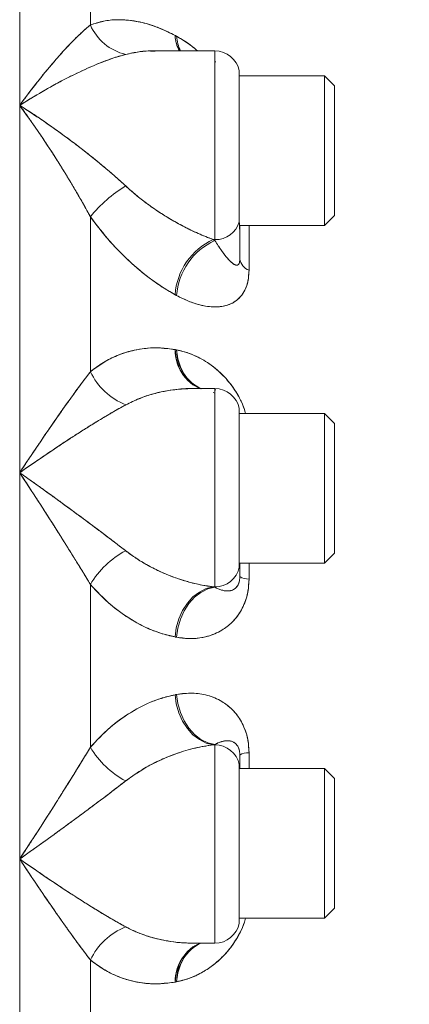
# Model space of a CAD drawing. Units: millimetres. Extents: x 6 to 414, y 6 to 291.
# Drawn here: x 118 to 121, y 111 to 118 of the extents above; entities that cross this region are included whole.
import ezdxf

# ---------------------------------------------------------------- set-up
doc = ezdxf.new("R2010")
doc.units = ezdxf.units.MM

msp = doc.modelspace()

# ---------------------------------------------------------------- linework, layer by layer
at = {"color": 7, "linetype": 'Continuous', "lineweight": 15}
for p, q in [((117.9852, 104.2428), (117.9852, 121.9214)), ((117.9852, 119.3324), (117.9852, 117.0951)), ((118.4915, 117.6706), (118.4915, 118.6143)), ((119.0984, 117.5952), (119.1095, 117.5892)), ((119.3833, 117.4851), (118.9546, 117.4851)), ((119.3833, 116.1344), (119.3833, 117.4851)), ((119.3833, 117.4072), (119.3897, 117.4071)), ((119.5583, 116.2617), (119.5583, 117.3422)), ((120.169, 117.3065), (119.5583, 117.3065)), ((120.2404, 117.2351), (120.169, 117.3065)), ((120.169, 117.3065), (120.169, 117.1126)), ((120.2404, 117.067), (120.2404, 117.2351)), ((117.9852, 117.0951), (117.9852, 114.4649)), ((120.169, 117.1126), (120.169, 116.2351)), ((120.2404, 116.3065), (120.2404, 117.067)), ((118.4915, 115.1878), (118.4915, 116.2972)), ((120.169, 116.2351), (120.2404, 116.3065)), ((119.5594, 116.2351), (120.169, 116.2351)), ((119.5619, 116.2351), (119.5619, 116.2032)), ((119.5619, 116.2032), (119.5619, 115.9956)), ((119.628, 116.2351), (119.628, 115.9151)), ((119.3717, 116.1344), (119.3833, 116.1344)), ((119.3717, 116.1344), (119.3833, 116.1281)), ((119.3833, 116.1344), (119.3833, 116.1281)), ((119.1095, 115.7334), (119.0984, 115.7395)), ((119.0984, 115.3461), (119.1095, 115.344)), ((119.3833, 115.0674), (119.2307, 115.0674)), ((119.3833, 113.6477), (119.3833, 115.0674)), ((119.3833, 115.0586), (119.3895, 115.0585)), ((119.3716, 115.0386), (119.3833, 115.0346)), ((119.5583, 113.7888), (119.5583, 114.9246)), ((120.169, 114.8889), (119.5583, 114.8889)), ((120.2404, 114.8174), (120.169, 114.8889)), ((120.169, 114.8889), (120.169, 114.695)), ((120.2404, 114.6494), (120.2404, 114.8174)), ((120.169, 114.695), (120.169, 113.8174)), ((120.2404, 113.8889), (120.2404, 114.6494)), ((117.9852, 114.4649), (117.9852, 111.6994)), ((120.169, 113.8174), (120.2404, 113.8889)), ((119.5583, 113.8174), (120.169, 113.8174)), ((119.5596, 113.7817), (119.5619, 113.7817)), ((119.5619, 113.7929), (119.561, 113.7839)), ((119.5619, 113.8174), (119.5619, 113.7929)), ((119.5619, 113.7817), (119.5619, 113.7214)), ((119.628, 113.8174), (119.628, 113.7037)), ((118.4915, 112.4989), (118.4915, 113.6653)), ((119.3717, 113.6477), (119.3833, 113.6477)), ((119.3717, 113.6477), (119.3833, 113.6455)), ((119.3833, 113.6477), (119.3833, 113.6455)), ((119.1095, 113.2868), (119.0984, 113.289)), ((119.1095, 112.8774), (119.0984, 112.8753)), ((119.0984, 112.8753), (119.1095, 112.8774)), ((119.3833, 112.5188), (119.3717, 112.5166)), ((119.3717, 112.5166), (119.3833, 112.5166)), ((119.3833, 112.5188), (119.3833, 112.5166)), ((119.3833, 112.5166), (119.3833, 111.0968)), ((119.5619, 112.4428), (119.5619, 112.3825)), ((119.628, 112.4605), (119.628, 112.3468)), ((119.5583, 111.2397), (119.5583, 112.3755)), ((119.5619, 112.3825), (119.5596, 112.3825)), ((119.561, 112.3804), (119.5619, 112.3713)), ((119.5619, 112.3713), (119.5619, 112.3468)), ((120.169, 112.3468), (119.5583, 112.3468)), ((120.2404, 112.2754), (120.169, 112.3468)), ((120.169, 112.3468), (120.169, 112.1529)), ((120.2404, 112.1073), (120.2404, 112.2754)), ((120.169, 112.1529), (120.169, 111.2754)), ((120.2404, 111.3468), (120.2404, 112.1073)), ((117.9852, 111.6994), (117.9852, 109.0692)), ((120.169, 111.2754), (120.2404, 111.3468)), ((119.5583, 111.2754), (120.169, 111.2754)), ((119.2289, 111.0968), (119.241, 111.0975)), ((119.2307, 111.0968), (119.3833, 111.0968)), ((118.4915, 109.8671), (118.4915, 110.9764)), ((119.1095, 110.8203), (119.0984, 110.8182))]:
    msp.add_line(p, q, dxfattribs=at)
at = {"color": 8, "linetype": 'Continuous', "lineweight": 15}
for p, q in [((118.294, 116.8835), (118.294, 116.8848)), ((118.294, 116.6363), (118.294, 116.6363)), ((118.294, 114.2434), (118.294, 114.2438)), ((118.294, 113.9852), (118.294, 113.9852)), ((118.294, 112.179), (118.294, 112.179)), ((118.294, 111.9205), (118.294, 111.9208))]:
    msp.add_line(p, q, dxfattribs=at)
at = {"color": 7, "linetype": 'Continuous', "lineweight": 15, "flags": 128}
for points in [[(119.0984, 115.3461), (119.1073, 115.2828), (119.1254, 115.224), (119.152, 115.1716), (119.1861, 115.1275), (119.2266, 115.0931), (119.2721, 115.0697), (119.2786, 115.0674)], [(119.0994, 115.3337), (119.1073, 115.2828), (119.1254, 115.224), (119.152, 115.1716), (119.1861, 115.1275), (119.2266, 115.0931), (119.2721, 115.0697), (119.2786, 115.0674)], [(119.1095, 115.344), (119.1185, 115.2807), (119.1366, 115.2219), (119.1632, 115.1695), (119.1974, 115.1254), (119.238, 115.091), (119.2835, 115.0676), (119.2839, 115.0674)], [(119.1095, 115.344), (119.1185, 115.2807), (119.1366, 115.2219), (119.1632, 115.1695), (119.1974, 115.1254), (119.238, 115.091), (119.2835, 115.0676), (119.2839, 115.0674)], [(119.3717, 113.6477), (119.3211, 113.635), (119.2721, 113.6106), (119.2266, 113.5753), (119.1861, 113.5304), (119.152, 113.4774), (119.1254, 113.4181), (119.1073, 113.3546), (119.0984, 113.289)], [(119.0984, 113.289), (119.1073, 113.3546), (119.1254, 113.4181), (119.152, 113.4774), (119.1861, 113.5304), (119.2266, 113.5753), (119.2721, 113.6106), (119.3211, 113.635), (119.3717, 113.6477)], [(119.1095, 113.2868), (119.1185, 113.3524), (119.1366, 113.416), (119.1632, 113.4753), (119.1974, 113.5283), (119.238, 113.5732), (119.2835, 113.6084), (119.3325, 113.6328), (119.3833, 113.6455)], [(119.3833, 113.6455), (119.3325, 113.6328), (119.2835, 113.6084), (119.238, 113.5732), (119.1974, 113.5283), (119.1632, 113.4753), (119.1366, 113.416), (119.1185, 113.3524), (119.1095, 113.2868)], [(119.0984, 112.8753), (119.1073, 112.8097), (119.1254, 112.7462), (119.152, 112.6869), (119.1861, 112.6338), (119.2266, 112.5889), (119.2721, 112.5537), (119.3211, 112.5293), (119.3717, 112.5166)], [(119.3717, 112.5166), (119.3211, 112.5293), (119.2721, 112.5537), (119.2266, 112.5889), (119.1861, 112.6338), (119.152, 112.6869), (119.1254, 112.7462), (119.1073, 112.8097), (119.0984, 112.8753)], [(119.3833, 112.5188), (119.3325, 112.5314), (119.2835, 112.5558), (119.238, 112.5911), (119.1974, 112.636), (119.1632, 112.689), (119.1366, 112.7483), (119.1185, 112.8118), (119.1095, 112.8774)], [(119.1095, 112.8774), (119.1185, 112.8118), (119.1366, 112.7483), (119.1632, 112.689), (119.1974, 112.636), (119.238, 112.5911), (119.2835, 112.5558), (119.3325, 112.5314), (119.3833, 112.5188)], [(119.0984, 110.8182), (119.1073, 110.8814), (119.1254, 110.9403), (119.152, 110.9926), (119.1861, 111.0368), (119.2266, 111.0711), (119.2721, 111.0945), (119.2786, 111.0968)], [(119.0993, 110.8304), (119.1073, 110.8814), (119.1254, 110.9403), (119.152, 110.9926), (119.1861, 111.0368), (119.2266, 111.0711), (119.2721, 111.0945), (119.2786, 111.0968)], [(119.1095, 110.8203), (119.1185, 110.8835), (119.1366, 110.9424), (119.1632, 110.9948), (119.1974, 111.0389), (119.238, 111.0733), (119.2835, 111.0967), (119.2839, 111.0968)], [(119.1095, 110.8203), (119.1185, 110.8835), (119.1366, 110.9424), (119.1632, 110.9948), (119.1974, 111.0389), (119.238, 111.0733), (119.2835, 111.0967), (119.2839, 111.0968)]]:
    msp.add_lwpolyline(points, dxfattribs=at)
at = {"color": 7, "linetype": 'Continuous', "lineweight": 15}
for centre, radius, start, end in [((110.8967, 114.1536), 10.7143, 19.08212, 31.71403), ((118.8266, 117.8159), 0.3652, 203.44271, 257.03725), ((119.3604, 117.609), 0.2624, 183.01504, 208.19326), ((119.374, 117.6035), 0.2649, 183.1103, 206.56071), ((119.3557, 117.6069), 0.2573, 186.0793, 208.26664), ((119.3557, 117.6069), 0.2572, 186.1009, 208.26716), ((119.3833, 117.3065), 0.1786, 11.53696, 90), ((119.2606, 115.6696), 0.9926, 121.31418, 140.78534), ((119.3901, 116.3089), 0.1747, 267.7767, 344.29536), ((119.5684, 115.7061), 0.4713, 114.6682, 175.9396), ((119.5792, 115.6999), 0.4708, 114.58497, 175.92314), ((119.6648, 116.0127), 0.1043, 189.42253, 249.33232), ((119.3997, 115.3434), 0.3014, 179.49572, 246.31183), ((119.3969, 115.341), 0.2976, 181.38166, 247.37971), ((119.4115, 115.3416), 0.302, 179.54712, 245.91942), ((119.4115, 115.3416), 0.302, 179.54744, 245.91485), ((118.9251, 115.3968), 0.4813, 205.73476, 247.98517), ((119.3833, 114.8889), 0.1786, 11.53696, 90), ((119.0455, 113.336), 0.6445, 117.82451, 149.26639), ((119.3841, 113.8257), 0.178, 269.74101, 348.02746), ((119.6216, 113.8125), 0.1089, 236.72614, 273.33881), ((119.3841, 112.3386), 0.178, 11.97254, 90.25899), ((119.0455, 112.8283), 0.6445, 210.73361, 242.17549), ((119.6216, 112.3518), 0.1089, 86.66119, 123.27386), ((119.3833, 111.2754), 0.1786, 270, 348.46304), ((118.9251, 110.7674), 0.4813, 112.01483, 154.26524), ((119.3997, 110.8208), 0.3014, 113.68817, 180.50428), ((119.398, 110.8229), 0.2988, 113.54734, 178.58463), ((119.4128, 110.8223), 0.3033, 115.14547, 180.37837)]:
    msp.add_arc(centre, radius, start, end, dxfattribs=at)
for points, knots in [([(117.9852, 117.0951), (118.0032, 117.1195), (118.0359, 117.1637), (118.0797, 117.2209), (118.1213, 117.2742), (118.1629, 117.3259), (118.2064, 117.3783), (118.2567, 117.4371), (118.3121, 117.4989), (118.375, 117.5648), (118.4347, 117.6226), (118.4731, 117.655), (118.4915, 117.6706)], [0, 0, 0, 0, 0.102269, 0.185484, 0.249645, 0.340238, 0.423873, 0.500556, 0.632908, 0.750186, 0.879748, 1, 1, 1, 1]), ([(118.4915, 117.6706), (118.4831, 117.6636), (118.461, 117.6453), (118.4266, 117.6143), (118.3895, 117.5787), (118.3549, 117.5437), (118.32, 117.5069), (118.2838, 117.4674), (118.217, 117.3917), (118.1175, 117.2721), (118.0294, 117.1543), (117.9852, 117.0951)], [0, 0, 0, 0, 0.055368, 0.145417, 0.218058, 0.285237, 0.356227, 0.427693, 0.499634, 0.74877, 1, 1, 1, 1]), ([(118.4915, 117.6706), (118.5383, 117.6847), (118.6318, 117.7129), (118.7847, 117.7064), (118.941, 117.6718), (119.0459, 117.6208), (119.0984, 117.5952)], [0, 0, 0, 0, 0.249758, 0.499105, 0.749361, 1, 1, 1, 1]), ([(119.0984, 117.5952), (119.0634, 117.6129), (118.9994, 117.6452), (118.897, 117.6806), (118.793, 117.7036), (118.6855, 117.7104), (118.5842, 117.7013), (118.5225, 117.6809), (118.4915, 117.6706)], [0, 0, 0, 0, 0.167052, 0.306275, 0.48888, 0.667304, 0.833062, 1, 1, 1, 1]), ([(119.1095, 117.5892), (119.1075, 117.5903), (119.1037, 117.5923), (119.1, 117.5944), (119.0984, 117.5952)], [0, 0, 0, 0, 0.56, 1, 1, 1, 1]), ([(119.1095, 117.5892), (119.138, 117.5727), (119.1881, 117.5437), (119.2371, 117.504), (119.2583, 117.4868)], [0, 0, 0, 0, 0.56774, 1, 1, 1, 1]), ([(119.2583, 117.4852), (119.246, 117.4961), (119.1975, 117.5391), (119.1472, 117.5677), (119.1095, 117.5892)], [0, 0, 0, 0, 0.2534757, 1, 1, 1, 1]), ([(118.7447, 117.46), (118.7226, 117.4538), (118.677, 117.4411), (118.6058, 117.4161), (118.5324, 117.3872), (118.4562, 117.3542), (118.3804, 117.3184), (118.3025, 117.279), (118.2252, 117.2376), (118.1465, 117.1931), (118.0665, 117.1458), (118.0132, 117.1125), (117.9852, 117.0951)], [0, 0, 0, 0, 0.095454, 0.196855, 0.295089, 0.392584, 0.499387, 0.59222, 0.695083, 0.796767, 0.893673, 1, 1, 1, 1]), ([(117.9852, 117.0951), (118.0513, 117.1357), (118.1828, 117.2165), (118.3373, 117.2977), (118.4486, 117.3506), (118.5156, 117.3802), (118.5713, 117.4028), (118.6226, 117.4221), (118.6697, 117.4383), (118.7124, 117.4513), (118.736, 117.4576), (118.7447, 117.46)], [0, 0, 0, 0, 0.251507, 0.500469, 0.594466, 0.687507, 0.766361, 0.818606, 0.897112, 0.962156, 1, 1, 1, 1]), ([(118.9546, 117.4846), (118.9509, 117.4847), (118.9125, 117.4865), (118.8415, 117.4803), (118.7768, 117.4667), (118.7447, 117.46)], [0, 0, 0, 0, 0.051191, 0.528492, 1, 1, 1, 1]), ([(118.7447, 117.46), (118.7989, 117.4722), (118.8674, 117.4877), (118.9404, 117.4832), (118.9555, 117.4823)], [0, 0, 0, 0, 0.79232, 1, 1, 1, 1]), ([(120.2404, 117.2326), (120.2404, 117.2332), (120.2404, 117.2349), (120.2404, 117.217), (120.2404, 117.1811), (120.2404, 117.1308), (120.2404, 117.0879), (120.2404, 117.067)], [0, 0, 0, 0, 0.106358, 0.341135, 0.571032, 0.791753, 1, 1, 1, 1]), ([(118.7447, 116.5176), (118.7322, 116.5291), (118.6987, 116.5598), (118.647, 116.6054), (118.5909, 116.6532), (118.5388, 116.6964), (118.4862, 116.7388), (118.4319, 116.7814), (118.3316, 116.8581), (118.1828, 116.9667), (118.0513, 117.0521), (117.9852, 117.0951)], [0, 0, 0, 0, 0.054406, 0.145126, 0.21758, 0.285134, 0.356034, 0.427505, 0.499532, 0.748499, 1, 1, 1, 1]), ([(117.9852, 117.0951), (118.0294, 117.0334), (118.1175, 116.9106), (118.2208, 116.7532), (118.295, 116.6353), (118.3395, 116.5625), (118.3764, 116.5007), (118.4104, 116.4425), (118.4416, 116.3879), (118.4699, 116.3369), (118.4856, 116.308), (118.4915, 116.2972)], [0, 0, 0, 0, 0.251235, 0.500368, 0.594267, 0.687357, 0.765778, 0.817899, 0.896681, 0.961196, 1, 1, 1, 1]), ([(117.9852, 117.0951), (118.0132, 117.0772), (118.0665, 117.0431), (118.1465, 116.9894), (118.2252, 116.9347), (118.3025, 116.879), (118.3858, 116.817), (118.4739, 116.7489), (118.5682, 116.6726), (118.659, 116.5956), (118.7163, 116.5434), (118.7447, 116.5176)], [0, 0, 0, 0, 0.106331, 0.203241, 0.30493, 0.407797, 0.500635, 0.628263, 0.753226, 0.877817, 1, 1, 1, 1]), ([(118.4915, 116.2972), (118.4769, 116.3239), (118.4468, 116.379), (118.3994, 116.4614), (118.3508, 116.5437), (118.3002, 116.6269), (118.2496, 116.7075), (118.1975, 116.7883), (118.1476, 116.8635), (118.0975, 116.9372), (118.044, 117.014), (118.0064, 117.0658), (117.9852, 117.0951)], [0, 0, 0, 0, 0.0954713, 0.1968738, 0.2949446, 0.3923781, 0.499476, 0.5923217, 0.6951817, 0.7865797, 0.8795715, 1, 1, 1, 1]), ([(120.2404, 117.067), (120.2404, 117.0443), (120.2404, 116.9974), (120.2404, 116.9143), (120.2404, 116.8229), (120.2404, 116.7272), (120.2404, 116.6333), (120.2404, 116.5471), (120.2404, 116.4727), (120.2404, 116.4113), (120.2404, 116.362), (120.2404, 116.3266), (120.2404, 116.3075), (120.2404, 116.3086), (120.2404, 116.309)], [0, 0, 0, 0, 0.0808863, 0.1666177, 0.2559132, 0.3471037, 0.4382943, 0.5275898, 0.6133212, 0.6942075, 0.7750938, 0.8608251, 0.9501207, 1, 1, 1, 1]), ([(119.3717, 116.1344), (119.3359, 116.1482), (119.2644, 116.1757), (119.1623, 116.2253), (119.0691, 116.2771), (118.9812, 116.3318), (118.8983, 116.3896), (118.8179, 116.4521), (118.769, 116.4958), (118.7447, 116.5176)], [0, 0, 0, 0, 0.1677458, 0.3346416, 0.4772155, 0.6058788, 0.7508785, 0.8760559, 1, 1, 1, 1]), ([(118.7447, 116.5176), (118.7634, 116.5008), (118.8019, 116.4661), (118.8613, 116.4181), (118.9221, 116.3729), (118.9851, 116.3298), (119.0518, 116.2877), (119.1278, 116.2441), (119.208, 116.2029), (119.2913, 116.165), (119.3449, 116.1446), (119.3717, 116.1344)], [0, 0, 0, 0, 0.095253, 0.1967443, 0.2942022, 0.3910201, 0.4986651, 0.6107154, 0.7489083, 0.8743786, 1, 1, 1, 1]), ([(118.4915, 116.2972), (118.5225, 116.2559), (118.5786, 116.1811), (118.6745, 116.0731), (118.7761, 115.9723), (118.8863, 115.8786), (118.9939, 115.8), (119.0635, 115.7597), (119.0984, 115.7395)], [0, 0, 0, 0, 0.16701, 0.302312, 0.486626, 0.667075, 0.833118, 1, 1, 1, 1]), ([(119.0984, 115.7395), (119.0466, 115.7703), (118.942, 115.8325), (118.7858, 115.962), (118.6322, 116.1137), (118.5384, 116.236), (118.4915, 116.2972)], [0, 0, 0, 0, 0.247261, 0.499568, 0.749622, 1, 1, 1, 1]), ([(119.5619, 116.2032), (119.5617, 116.2064), (119.5612, 116.2133), (119.5589, 116.233), (119.5585, 116.2526), (119.5583, 116.2617)], [0, 0, 0, 0, 0.3154129, 0.6845425, 1, 1, 1, 1]), ([(119.5619, 116.2032), (119.5612, 116.2086), (119.5598, 116.2195), (119.5588, 116.2476), (119.5583, 116.2617)], [0, 0, 0, 0, 0.499971, 1, 1, 1, 1]), ([(119.5619, 116.2351), (119.5619, 116.2338), (119.5619, 116.2244), (119.5619, 116.22), (119.5619, 116.2163)], [0, 0, 0, 0, 0.141439, 1, 1, 1, 1]), ([(119.5619, 116.2108), (119.5619, 116.2101), (119.5619, 116.2047), (119.5619, 116.2039), (119.5619, 116.2032)], [0, 0, 0, 0, 0.135366, 1, 1, 1, 1]), ([(119.3833, 116.1281), (119.3811, 116.1292), (119.3773, 116.1313), (119.3734, 116.1334), (119.3717, 116.1344)], [0, 0, 0, 0, 0.56, 1, 1, 1, 1]), ([(119.3833, 116.1281), (119.3913, 116.1151), (119.4074, 116.0893), (119.4319, 116.0533), (119.4557, 116.0213), (119.4769, 115.996), (119.4945, 115.9774), (119.5099, 115.9638), (119.5238, 115.9548), (119.536, 115.95), (119.547, 115.9508), (119.5556, 115.9578), (119.5602, 115.973), (119.5617, 115.985), (119.5618, 115.9922), (119.5619, 115.9956)], [0, 0, 0, 0, 0.125009, 0.249834, 0.384217, 0.499672, 0.587115, 0.669189, 0.750067, 0.812732, 0.87513, 0.937575, 0.968871, 0.984829, 1, 1, 1, 1]), ([(119.5619, 115.9956), (119.5619, 115.9952), (119.5619, 115.9919), (119.5616, 115.9849), (119.5603, 115.9738), (119.5572, 115.9626), (119.5533, 115.9567), (119.5502, 115.9539), (119.5486, 115.9529), (119.5478, 115.9525), (119.5474, 115.9523), (119.5471, 115.9522), (119.547, 115.9521), (119.547, 115.9521), (119.547, 115.9521), (119.5469, 115.9521), (119.5469, 115.9521), (119.5469, 115.9521), (119.5469, 115.9521), (119.5469, 115.9521), (119.5469, 115.9521), (119.5469, 115.9521), (119.5469, 115.9521), (119.5469, 115.9521), (119.5464, 115.9518), (119.5429, 115.9504), (119.5374, 115.9503), (119.5315, 115.9519), (119.5282, 115.9532), (119.5266, 115.954), (119.5257, 115.9544), (119.5253, 115.9546), (119.5251, 115.9547), (119.525, 115.9548), (119.5249, 115.9548), (119.5249, 115.9548), (119.5249, 115.9548), (119.5249, 115.9548), (119.5249, 115.9548), (119.5249, 115.9548), (119.5249, 115.9548), (119.5249, 115.9548), (119.5249, 115.9548), (119.5249, 115.9548), (119.5247, 115.9549), (119.5237, 115.9554), (119.5161, 115.9595), (119.5047, 115.9681), (119.4923, 115.98), (119.4855, 115.987), (119.4821, 115.9907), (119.4803, 115.9926), (119.4795, 115.9936), (119.479, 115.9941), (119.4788, 115.9943), (119.4787, 115.9944), (119.4786, 115.9945), (119.4786, 115.9945), (119.4786, 115.9946), (119.4786, 115.9946), (119.4786, 115.9946), (119.4786, 115.9946), (119.4786, 115.9946), (119.4786, 115.9946), (119.4786, 115.9946), (119.4782, 115.995), (119.4626, 116.0124), (119.431, 116.0527), (119.3993, 116.1027), (119.3833, 116.1281)], [0, 0, 0, 0, 0.001737, 0.014218, 0.031321, 0.058467, 0.092373, 0.108263, 0.11657, 0.120812, 0.122954, 0.124031, 0.124571, 0.124841, 0.124976, 0.125044, 0.125078, 0.125095, 0.125103, 0.125107, 0.12511, 0.125111, 0.125111, 0.125112, 0.125985, 0.133617, 0.187519, 0.218172, 0.234019, 0.242064, 0.246117, 0.24815, 0.249169, 0.249678, 0.249933, 0.250061, 0.250125, 0.250157, 0.250173, 0.250181, 0.250184, 0.250186, 0.250187, 0.250188, 0.250188, 0.252073, 0.267659, 0.375314, 0.437102, 0.468619, 0.484529, 0.492519, 0.496523, 0.498527, 0.499529, 0.50003, 0.500281, 0.500406, 0.500469, 0.5005, 0.500516, 0.500524, 0.500528, 0.50053, 0.500531, 0.500532, 0.506828, 0.750261, 1, 1, 1, 1]), ([(119.628, 115.9151), (119.6271, 115.8951), (119.6253, 115.8551), (119.6121, 115.8035), (119.5928, 115.7596), (119.5603, 115.7138), (119.5195, 115.6829), (119.4734, 115.6638), (119.4234, 115.6522), (119.3579, 115.6501), (119.2773, 115.6639), (119.1943, 115.6904), (119.138, 115.7189), (119.1095, 115.7334)], [0, 0, 0, 0, 0.0628229, 0.1252921, 0.1880306, 0.2509373, 0.3695811, 0.4333571, 0.5011063, 0.6258929, 0.7508297, 0.8738407, 1, 1, 1, 1]), ([(119.1095, 115.7334), (119.147, 115.7149), (119.2219, 115.6779), (119.3314, 115.6514), (119.4269, 115.6501), (119.5067, 115.6737), (119.5626, 115.715), (119.6006, 115.7716), (119.6235, 115.8353), (119.6265, 115.8885), (119.628, 115.9151)], [0, 0, 0, 0, 0.166101, 0.332069, 0.498344, 0.623298, 0.748475, 0.832315, 0.916295, 1, 1, 1, 1]), ([(119.0984, 115.7395), (119.1004, 115.7383), (119.1042, 115.7363), (119.1079, 115.7343), (119.1095, 115.7334)], [0, 0, 0, 0, 0.56, 1, 1, 1, 1]), ([(119.0984, 115.3461), (119.0634, 115.3512), (118.9994, 115.3605), (118.897, 115.358), (118.793, 115.3417), (118.6855, 115.3068), (118.5842, 115.2573), (118.5225, 115.211), (118.4915, 115.1878)], [0, 0, 0, 0, 0.167052, 0.306275, 0.48888, 0.667304, 0.833062, 1, 1, 1, 1]), ([(118.4915, 115.1878), (118.5383, 115.2214), (118.6318, 115.2885), (118.7847, 115.3414), (118.941, 115.3659), (119.0459, 115.3527), (119.0984, 115.3461)], [0, 0, 0, 0, 0.2497585, 0.4991049, 0.7493609, 1, 1, 1, 1]), ([(119.1095, 115.344), (119.1075, 115.3444), (119.1037, 115.3451), (119.1, 115.3458), (119.0984, 115.3461)], [0, 0, 0, 0, 0.56, 1, 1, 1, 1]), ([(119.6034, 114.8889), (119.602, 114.8948), (119.5937, 114.9295), (119.5615, 114.9994), (119.507, 115.0904), (119.4266, 115.1812), (119.3311, 115.2573), (119.2217, 115.316), (119.147, 115.3346), (119.1095, 115.344)], [0, 0, 0, 0, 0.020364, 0.119062, 0.266451, 0.413886, 0.610036, 0.804731, 1, 1, 1, 1]), ([(119.1095, 115.344), (119.138, 115.3373), (119.1941, 115.3242), (119.2679, 115.2911), (119.3309, 115.2541), (119.3838, 115.2155), (119.4445, 115.1613), (119.4972, 115.1008), (119.5402, 115.0358), (119.5682, 114.9841), (119.5899, 114.9352), (119.5997, 114.9015), (119.6034, 114.8889)], [0, 0, 0, 0, 0.148195, 0.292698, 0.391509, 0.489794, 0.586907, 0.742244, 0.813549, 0.881808, 0.955873, 1, 1, 1, 1]), ([(118.4915, 115.1878), (118.4831, 115.1768), (118.461, 115.148), (118.4266, 115.1021), (118.3895, 115.0518), (118.3549, 115.0041), (118.32, 114.9553), (118.2838, 114.9042), (118.217, 114.8087), (118.1175, 114.664), (118.0294, 114.5314), (117.9852, 114.4649)], [0, 0, 0, 0, 0.055368, 0.145417, 0.218058, 0.285237, 0.356227, 0.427693, 0.499634, 0.74877, 1, 1, 1, 1]), ([(117.9852, 114.4649), (118.0032, 114.4921), (118.0359, 114.5414), (118.0797, 114.6069), (118.1213, 114.6687), (118.1629, 114.7298), (118.2064, 114.7931), (118.2567, 114.8657), (118.3121, 114.9445), (118.375, 115.0323), (118.4347, 115.1133), (118.4731, 115.1636), (118.4915, 115.1878)], [0, 0, 0, 0, 0.102269, 0.185484, 0.249645, 0.340238, 0.423873, 0.500556, 0.632908, 0.750186, 0.879748, 1, 1, 1, 1]), ([(118.7447, 114.9506), (118.7993, 114.9762), (118.9096, 115.0279), (119.0741, 115.0584), (119.1837, 115.0704), (119.2337, 115.0672), (119.236, 115.067)], [0, 0, 0, 0, 0.348223, 0.703463, 0.985854, 1, 1, 1, 1]), ([(119.2307, 115.0671), (119.2125, 115.067), (119.1723, 115.0667), (119.113, 115.0618), (119.0352, 115.0515), (118.945, 115.0318), (118.8414, 114.9985), (118.7768, 114.9665), (118.7447, 114.9506)], [0, 0, 0, 0, 0.109406, 0.240424, 0.356747, 0.579583, 0.791075, 1, 1, 1, 1]), ([(118.7447, 114.9506), (118.7226, 114.9384), (118.677, 114.9133), (118.6058, 114.8716), (118.5324, 114.8274), (118.4562, 114.7802), (118.3804, 114.7318), (118.3025, 114.681), (118.2252, 114.6297), (118.1465, 114.5765), (118.0665, 114.5216), (118.0132, 114.4844), (117.9852, 114.4649)], [0, 0, 0, 0, 0.095454, 0.196855, 0.295089, 0.392584, 0.499387, 0.59222, 0.695083, 0.796767, 0.893673, 1, 1, 1, 1]), ([(117.9852, 114.4649), (118.0513, 114.5108), (118.1828, 114.6021), (118.3373, 114.7042), (118.4486, 114.7753), (118.5156, 114.8171), (118.5713, 114.851), (118.6226, 114.8815), (118.6697, 114.9088), (118.7124, 114.9329), (118.736, 114.9458), (118.7447, 114.9506)], [0, 0, 0, 0, 0.251507, 0.500469, 0.594466, 0.687507, 0.766361, 0.818606, 0.897112, 0.962156, 1, 1, 1, 1]), ([(120.2404, 114.815), (120.2404, 114.8155), (120.2404, 114.8173), (120.2404, 114.7994), (120.2404, 114.7635), (120.2404, 114.7131), (120.2404, 114.6702), (120.2404, 114.6494)], [0, 0, 0, 0, 0.1063585, 0.3411345, 0.5710318, 0.7917529, 1, 1, 1, 1]), ([(120.2404, 114.6494), (120.2404, 114.6266), (120.2404, 114.5797), (120.2404, 114.4966), (120.2404, 114.4052), (120.2404, 114.3095), (120.2404, 114.2157), (120.2404, 114.1294), (120.2404, 114.055), (120.2404, 113.9937), (120.2404, 113.9444), (120.2404, 113.909), (120.2404, 113.8899), (120.2404, 113.8909), (120.2404, 113.8913)], [0, 0, 0, 0, 0.080886, 0.166618, 0.255913, 0.347104, 0.438294, 0.52759, 0.613321, 0.694207, 0.775094, 0.860825, 0.950121, 1, 1, 1, 1]), ([(118.7447, 113.906), (118.7322, 113.9156), (118.6987, 113.9414), (118.647, 113.9809), (118.5909, 114.0234), (118.5388, 114.0627), (118.4862, 114.102), (118.4319, 114.1424), (118.3316, 114.2165), (118.1828, 114.3253), (118.0513, 114.4182), (117.9852, 114.4649)], [0, 0, 0, 0, 0.054406, 0.145126, 0.21758, 0.285134, 0.356034, 0.427505, 0.499532, 0.748499, 1, 1, 1, 1]), ([(117.9852, 114.4649), (118.0294, 114.3975), (118.1175, 114.2632), (118.2208, 114.1015), (118.295, 113.9839), (118.3395, 113.9127), (118.3764, 113.8533), (118.4104, 113.7983), (118.4416, 113.7476), (118.4699, 113.701), (118.4856, 113.6751), (118.4915, 113.6653)], [0, 0, 0, 0, 0.251235, 0.500368, 0.594267, 0.687357, 0.765778, 0.817899, 0.896681, 0.961197, 1, 1, 1, 1]), ([(117.9852, 114.4649), (118.0159, 114.4433), (118.0684, 114.4063), (118.1487, 114.3491), (118.2227, 114.2957), (118.3018, 114.2382), (118.3958, 114.1691), (118.5063, 114.0872), (118.6293, 113.9947), (118.7062, 113.9356), (118.7447, 113.906)], [0, 0, 0, 0, 0.116938, 0.199899, 0.306172, 0.400296, 0.504336, 0.670983, 0.83486, 1, 1, 1, 1]), ([(118.4915, 113.6653), (118.4769, 113.6894), (118.4468, 113.7391), (118.3994, 113.816), (118.3508, 113.8945), (118.3002, 113.9756), (118.2496, 114.0558), (118.1975, 114.1378), (118.1476, 114.2156), (118.0975, 114.2934), (118.044, 114.3757), (118.0064, 114.4327), (117.9852, 114.4649)], [0, 0, 0, 0, 0.095471, 0.196874, 0.294945, 0.392378, 0.499476, 0.592322, 0.695182, 0.78658, 0.879572, 1, 1, 1, 1]), ([(118.7447, 113.906), (118.7634, 113.8921), (118.8019, 113.8634), (118.8613, 113.8256), (118.9221, 113.7912), (118.9851, 113.7598), (119.0518, 113.7308), (119.1278, 113.7027), (119.208, 113.6787), (119.2913, 113.6593), (119.3449, 113.6516), (119.3717, 113.6477)], [0, 0, 0, 0, 0.095253, 0.196744, 0.294202, 0.39102, 0.498665, 0.610715, 0.748908, 0.874379, 1, 1, 1, 1]), ([(119.3717, 113.6477), (119.3359, 113.6531), (119.2644, 113.6639), (119.1623, 113.6912), (119.0691, 113.7236), (118.9812, 113.761), (118.8983, 113.8035), (118.8179, 113.852), (118.769, 113.888), (118.7447, 113.906)], [0, 0, 0, 0, 0.167746, 0.334642, 0.477214, 0.605878, 0.750879, 0.876056, 1, 1, 1, 1]), ([(119.5598, 113.7829), (119.5595, 113.7825), (119.5587, 113.7814), (119.5585, 113.7857), (119.5583, 113.7888)], [0, 0, 0, 0, 0.293074, 1, 1, 1, 1]), ([(119.3833, 113.6455), (119.3913, 113.6412), (119.4074, 113.6328), (119.4319, 113.6239), (119.4557, 113.6187), (119.4769, 113.6177), (119.4945, 113.6197), (119.5099, 113.6243), (119.5238, 113.6319), (119.536, 113.6422), (119.547, 113.6565), (119.5556, 113.6746), (119.5602, 113.6958), (119.5617, 113.7102), (119.5618, 113.7177), (119.5619, 113.7214)], [0, 0, 0, 0, 0.125009, 0.249834, 0.384217, 0.499672, 0.587115, 0.669189, 0.750067, 0.812732, 0.87513, 0.937575, 0.968871, 0.984829, 1, 1, 1, 1]), ([(119.5619, 113.7214), (119.5619, 113.721), (119.5619, 113.7176), (119.5616, 113.71), (119.5603, 113.6969), (119.5572, 113.6815), (119.5533, 113.6705), (119.5502, 113.6637), (119.5486, 113.6607), (119.5478, 113.6592), (119.5474, 113.6585), (119.5471, 113.6581), (119.547, 113.6579), (119.547, 113.6578), (119.547, 113.6578), (119.5469, 113.6578), (119.5469, 113.6578), (119.5469, 113.6577), (119.5469, 113.6577), (119.5469, 113.6577), (119.5469, 113.6577), (119.5469, 113.6577), (119.5469, 113.6577), (119.5469, 113.6577), (119.5464, 113.6568), (119.5429, 113.651), (119.5374, 113.6441), (119.5315, 113.6384), (119.5282, 113.6357), (119.5266, 113.6345), (119.5257, 113.6338), (119.5253, 113.6335), (119.5251, 113.6334), (119.525, 113.6333), (119.5249, 113.6333), (119.5249, 113.6332), (119.5249, 113.6332), (119.5249, 113.6332), (119.5249, 113.6332), (119.5249, 113.6332), (119.5249, 113.6332), (119.5249, 113.6332), (119.5249, 113.6332), (119.5249, 113.6332), (119.5247, 113.6331), (119.5237, 113.6324), (119.5161, 113.6273), (119.5047, 113.6224), (119.4923, 113.6196), (119.4855, 113.6187), (119.4821, 113.6184), (119.4803, 113.6183), (119.4795, 113.6183), (119.479, 113.6183), (119.4788, 113.6183), (119.4787, 113.6182), (119.4786, 113.6182), (119.4786, 113.6182), (119.4786, 113.6182), (119.4786, 113.6182), (119.4786, 113.6182), (119.4786, 113.6182), (119.4786, 113.6182), (119.4786, 113.6182), (119.4786, 113.6182), (119.4782, 113.6182), (119.4774, 113.6181), (119.4767, 113.6183), (119.4763, 113.6183)], [0, 0, 0, 0, 0.003389, 0.0277408, 0.0611111, 0.1140758, 0.1802295, 0.2112342, 0.2274412, 0.2357175, 0.2398982, 0.2419991, 0.2430522, 0.2435794, 0.2438432, 0.2439751, 0.2440411, 0.2440741, 0.2440906, 0.2440988, 0.244103, 0.244105, 0.2441061, 0.2441071, 0.2458117, 0.2607019, 0.3658712, 0.4256785, 0.4565968, 0.4722948, 0.4802016, 0.4841692, 0.4861565, 0.4871511, 0.4876485, 0.4878973, 0.4880217, 0.488084, 0.4881151, 0.4881306, 0.4881384, 0.4881423, 0.4881442, 0.4881452, 0.4881462, 0.4918231, 0.5222334, 0.7322807, 0.8528355, 0.9143289, 0.9453707, 0.9609606, 0.9687721, 0.9726819, 0.9746379, 0.9756161, 0.9761053, 0.9763499, 0.9764722, 0.9765333, 0.9765639, 0.9765792, 0.9765868, 0.9765907, 0.9765926, 0.9765945, 0.9888787, 1, 1, 1, 1]), ([(118.4915, 113.6653), (118.5225, 113.6314), (118.5786, 113.57), (118.6745, 113.4876), (118.7761, 113.4158), (118.8863, 113.3562), (118.9939, 113.3127), (119.0635, 113.2969), (119.0984, 113.289)], [0, 0, 0, 0, 0.16701, 0.302312, 0.486626, 0.667075, 0.833118, 1, 1, 1, 1]), ([(119.0984, 113.289), (119.0466, 113.3017), (118.9421, 113.3274), (118.7858, 113.4082), (118.6322, 113.5159), (118.5384, 113.6155), (118.4915, 113.6653)], [0, 0, 0, 0, 0.247038, 0.499568, 0.749622, 1, 1, 1, 1]), ([(119.628, 113.7037), (119.6271, 113.6817), (119.6253, 113.6377), (119.6121, 113.5759), (119.5928, 113.5198), (119.5679, 113.4709), (119.5386, 113.4285), (119.5065, 113.3928), (119.4715, 113.3624), (119.4227, 113.3292), (119.3579, 113.2992), (119.2773, 113.2803), (119.1943, 113.2747), (119.138, 113.2828), (119.1095, 113.2868)], [0, 0, 0, 0, 0.062811, 0.125269, 0.187996, 0.250892, 0.312106, 0.376146, 0.436928, 0.501197, 0.625961, 0.750875, 0.873865, 1, 1, 1, 1]), ([(119.1095, 113.2868), (119.147, 113.282), (119.2219, 113.2725), (119.3314, 113.2894), (119.4269, 113.3288), (119.5067, 113.389), (119.5626, 113.4582), (119.6006, 113.5363), (119.6235, 113.6155), (119.6265, 113.6743), (119.628, 113.7037)], [0, 0, 0, 0, 0.166101, 0.332069, 0.498344, 0.623298, 0.748475, 0.832315, 0.916295, 1, 1, 1, 1]), ([(119.3833, 113.6455), (119.3811, 113.6459), (119.3773, 113.6466), (119.3734, 113.6473), (119.3717, 113.6477)], [0, 0, 0, 0, 0.56, 1, 1, 1, 1]), ([(119.4406, 113.6234), (119.4375, 113.6237), (119.4186, 113.6259), (119.3994, 113.6366), (119.3833, 113.6455)], [0, 0, 0, 0, 0.164537, 1, 1, 1, 1]), ([(119.0984, 113.289), (119.1004, 113.2886), (119.1042, 113.2879), (119.1079, 113.2872), (119.1095, 113.2868)], [0, 0, 0, 0, 0.56, 1, 1, 1, 1]), ([(118.4915, 112.4989), (118.5378, 112.5481), (118.6312, 112.6476), (118.7841, 112.755), (118.941, 112.8364), (119.0459, 112.8623), (119.0984, 112.8753)], [0, 0, 0, 0, 0.246997, 0.499103, 0.74936, 1, 1, 1, 1]), ([(119.0984, 112.8753), (119.0634, 112.8673), (118.9994, 112.8527), (118.897, 112.8127), (118.793, 112.7586), (118.6855, 112.6855), (118.5842, 112.6004), (118.5225, 112.5328), (118.4915, 112.4989)], [0, 0, 0, 0, 0.167052, 0.306275, 0.48888, 0.667304, 0.833062, 1, 1, 1, 1]), ([(119.1095, 112.8774), (119.1075, 112.877), (119.1037, 112.8763), (119.1, 112.8756), (119.0984, 112.8753)], [0, 0, 0, 0, 0.56, 1, 1, 1, 1]), ([(119.1095, 112.8774), (119.138, 112.8815), (119.1941, 112.8895), (119.2679, 112.8846), (119.3309, 112.8717), (119.3838, 112.8534), (119.4444, 112.8226), (119.4971, 112.7825), (119.54, 112.7338), (119.5683, 112.6927), (119.5928, 112.6445), (119.6121, 112.5883), (119.6253, 112.5266), (119.6271, 112.4826), (119.628, 112.4605)], [0, 0, 0, 0, 0.125876, 0.248627, 0.33256, 0.416046, 0.498537, 0.629999, 0.690714, 0.749042, 0.811955, 0.874702, 0.937177, 1, 1, 1, 1]), ([(119.628, 112.4605), (119.6265, 112.4899), (119.6235, 112.5489), (119.6006, 112.6281), (119.5626, 112.7062), (119.5066, 112.7754), (119.4267, 112.8357), (119.3311, 112.8749), (119.2217, 112.8918), (119.147, 112.8822), (119.1095, 112.8774)], [0, 0, 0, 0, 0.0838088, 0.1677773, 0.2516233, 0.3768334, 0.5020833, 0.6687169, 0.8341143, 1, 1, 1, 1]), ([(119.3717, 112.5166), (119.3511, 112.5137), (119.3084, 112.5077), (119.2431, 112.494), (119.1766, 112.4766), (119.113, 112.4562), (119.0352, 112.427), (118.945, 112.386), (118.8414, 112.3285), (118.7768, 112.2816), (118.7447, 112.2583)], [0, 0, 0, 0, 0.096766, 0.200131, 0.305363, 0.407553, 0.498281, 0.672087, 0.837044, 1, 1, 1, 1]), ([(118.7447, 112.2583), (118.7993, 112.2963), (118.9096, 112.3732), (119.0741, 112.4446), (119.2289, 112.4938), (119.3241, 112.509), (119.3717, 112.5166)], [0, 0, 0, 0, 0.274498, 0.554526, 0.77713, 1, 1, 1, 1]), ([(119.3717, 112.5166), (119.3739, 112.517), (119.3778, 112.5177), (119.3816, 112.5184), (119.3833, 112.5188)], [0, 0, 0, 0, 0.56, 1, 1, 1, 1]), ([(119.5619, 112.4428), (119.5618, 112.4466), (119.5617, 112.4542), (119.5602, 112.4687), (119.5569, 112.484), (119.552, 112.4972), (119.5416, 112.5171), (119.5246, 112.533), (119.5016, 112.5435), (119.479, 112.5467), (119.4555, 112.5456), (119.4318, 112.5403), (119.4074, 112.5315), (119.3913, 112.523), (119.3833, 112.5188)], [0, 0, 0, 0, 0.0153368, 0.0315041, 0.0631846, 0.0947089, 0.1263669, 0.251539, 0.3766758, 0.5017157, 0.6167067, 0.7505441, 0.8751035, 1, 1, 1, 1]), ([(119.3833, 112.5188), (119.3864, 112.5205), (119.3938, 112.5245), (119.4066, 112.5307), (119.4218, 112.5368), (119.4372, 112.5415), (119.4516, 112.5445), (119.465, 112.5461), (119.4767, 112.5463), (119.4876, 112.5454), (119.4969, 112.5437), (119.5067, 112.5408), (119.5155, 112.537), (119.5223, 112.5329), (119.5277, 112.5289), (119.5315, 112.5259), (119.5364, 112.521), (119.5405, 112.5162), (119.5437, 112.5117), (119.5452, 112.5093), (119.546, 112.5081), (119.5464, 112.5075), (119.5465, 112.5072), (119.5466, 112.507), (119.5467, 112.507), (119.5467, 112.5069), (119.5467, 112.5069), (119.5467, 112.5069), (119.5467, 112.5069), (119.5467, 112.5069), (119.5467, 112.5069), (119.5467, 112.5069), (119.5467, 112.5069), (119.5467, 112.5068), (119.547, 112.5064), (119.549, 112.503), (119.5526, 112.4957), (119.5573, 112.4824), (119.5603, 112.4677), (119.5615, 112.4555), (119.5618, 112.4484), (119.5619, 112.4445), (119.5619, 112.4428)], [0, 0, 0, 0, 0.0478484, 0.1145926, 0.1998862, 0.2852512, 0.3568004, 0.427931, 0.4981028, 0.5422298, 0.6034179, 0.6490549, 0.6996985, 0.7482425, 0.7593849, 0.789912, 0.8107925, 0.8433232, 0.8587849, 0.8662883, 0.869981, 0.8718124, 0.8727242, 0.8731792, 0.8734065, 0.8735201, 0.8735768, 0.8736052, 0.8736194, 0.8736265, 0.8736301, 0.8736318, 0.8736327, 0.8736336, 0.8741451, 0.8779021, 0.9093214, 0.9400068, 0.9705337, 0.9837517, 0.9933318, 1, 1, 1, 1]), ([(118.4915, 112.4989), (118.4831, 112.485), (118.461, 112.4484), (118.4266, 112.3922), (118.3895, 112.3321), (118.3549, 112.2763), (118.32, 112.2203), (118.2838, 112.1627), (118.217, 112.0568), (118.1175, 111.901), (118.0294, 111.7668), (117.9852, 111.6994)], [0, 0, 0, 0, 0.055368, 0.145417, 0.218058, 0.285237, 0.356227, 0.427693, 0.499634, 0.74877, 1, 1, 1, 1]), ([(117.9852, 111.6994), (118.0032, 111.7267), (118.0359, 111.7762), (118.0797, 111.8435), (118.1213, 111.9079), (118.1629, 111.9724), (118.2064, 112.0404), (118.2567, 112.1197), (118.3121, 112.2077), (118.375, 112.3089), (118.4347, 112.4053), (118.4731, 112.4685), (118.4915, 112.4989)], [0, 0, 0, 0, 0.1022687, 0.1854835, 0.2496451, 0.3402384, 0.423873, 0.5005557, 0.632908, 0.7501864, 0.8797482, 1, 1, 1, 1]), ([(119.5583, 112.3755), (119.5585, 112.3786), (119.5587, 112.3829), (119.5595, 112.3817), (119.5598, 112.3814)], [0, 0, 0, 0, 0.713757, 1, 1, 1, 1]), ([(117.9852, 111.6994), (118.0513, 111.7461), (118.1828, 111.839), (118.3373, 111.9519), (118.4486, 112.0342), (118.5156, 112.0842), (118.5713, 112.126), (118.6226, 112.1648), (118.6697, 112.2006), (118.7124, 112.2334), (118.736, 112.2516), (118.7447, 112.2583)], [0, 0, 0, 0, 0.251507, 0.500469, 0.594466, 0.687507, 0.766361, 0.818606, 0.897112, 0.962156, 1, 1, 1, 1]), ([(118.7447, 112.2583), (118.7168, 112.2368), (118.6588, 112.1922), (118.569, 112.1241), (118.4742, 112.0532), (118.3899, 111.9908), (118.3132, 111.9344), (118.249, 111.8876), (118.1856, 111.8417), (118.1241, 111.7976), (118.0577, 111.7503), (118.0114, 111.7178), (117.9852, 111.6994)], [0, 0, 0, 0, 0.1202322, 0.2497999, 0.3673145, 0.4993572, 0.5805552, 0.6651519, 0.746844, 0.8239935, 0.9001995, 1, 1, 1, 1]), ([(120.2404, 112.2729), (120.2404, 112.2735), (120.2404, 112.2752), (120.2404, 112.2573), (120.2404, 112.2214), (120.2404, 112.1711), (120.2404, 112.1282), (120.2404, 112.1073)], [0, 0, 0, 0, 0.106358, 0.341135, 0.571032, 0.791753, 1, 1, 1, 1]), ([(120.2404, 112.1073), (120.2404, 112.0846), (120.2404, 112.0377), (120.2404, 111.9546), (120.2404, 111.8632), (120.2404, 111.7675), (120.2404, 111.6736), (120.2404, 111.5874), (120.2404, 111.513), (120.2404, 111.4516), (120.2404, 111.4023), (120.2404, 111.3669), (120.2404, 111.3478), (120.2404, 111.3489), (120.2404, 111.3493)], [0, 0, 0, 0, 0.080886, 0.166618, 0.255913, 0.347104, 0.438294, 0.52759, 0.613321, 0.694207, 0.775094, 0.860825, 0.950121, 1, 1, 1, 1]), ([(118.7447, 111.2137), (118.7322, 111.2205), (118.6987, 111.2388), (118.647, 111.2684), (118.5909, 111.3015), (118.5388, 111.333), (118.4862, 111.3655), (118.4319, 111.3996), (118.3316, 111.4638), (118.1828, 111.5621), (118.0513, 111.6535), (117.9852, 111.6994)], [0, 0, 0, 0, 0.054406, 0.145126, 0.21758, 0.285134, 0.356034, 0.427505, 0.499532, 0.748499, 1, 1, 1, 1]), ([(117.9852, 111.6994), (118.0294, 111.6328), (118.1175, 111.5002), (118.2208, 111.35), (118.295, 111.2442), (118.3395, 111.1816), (118.3764, 111.1305), (118.4104, 111.084), (118.4416, 111.0421), (118.4699, 111.0045), (118.4856, 110.9841), (118.4915, 110.9764)], [0, 0, 0, 0, 0.251235, 0.500368, 0.594267, 0.687357, 0.765778, 0.817899, 0.896681, 0.961196, 1, 1, 1, 1]), ([(118.4915, 110.9764), (118.4769, 110.9956), (118.4468, 111.035), (118.3994, 111.0987), (118.3508, 111.1657), (118.3002, 111.2368), (118.2496, 111.3088), (118.1975, 111.384), (118.1476, 111.4568), (118.0975, 111.5309), (118.044, 111.6107), (118.0064, 111.6674), (117.9852, 111.6994)], [0, 0, 0, 0, 0.095471, 0.196874, 0.294945, 0.392378, 0.499476, 0.592322, 0.695182, 0.78658, 0.879572, 1, 1, 1, 1]), ([(117.9852, 111.6994), (118.0132, 111.6799), (118.0665, 111.6426), (118.1465, 111.5878), (118.2252, 111.5345), (118.3025, 111.4832), (118.3869, 111.4282), (118.4742, 111.3727), (118.569, 111.3146), (118.6588, 111.2613), (118.7168, 111.2291), (118.7447, 111.2137)], [0, 0, 0, 0, 0.106331, 0.203241, 0.30493, 0.407797, 0.500636, 0.632679, 0.750197, 0.879765, 1, 1, 1, 1]), ([(119.1095, 110.8203), (119.147, 110.8296), (119.2219, 110.8483), (119.3314, 110.9071), (119.4268, 110.9833), (119.5071, 111.074), (119.5615, 111.165), (119.5937, 111.2348), (119.602, 111.2695), (119.6034, 111.2754)], [0, 0, 0, 0, 0.1955232, 0.3908895, 0.5866165, 0.7337038, 0.881054, 0.9797451, 1, 1, 1, 1]), ([(119.6034, 111.2754), (119.5997, 111.2628), (119.59, 111.2291), (119.56, 111.1617), (119.5197, 111.0947), (119.4735, 111.0363), (119.4235, 110.9827), (119.3579, 110.9271), (119.2773, 110.8774), (119.1943, 110.8401), (119.138, 110.8269), (119.1095, 110.8203)], [0, 0, 0, 0, 0.044085, 0.118144, 0.257334, 0.332691, 0.412662, 0.55957, 0.706656, 0.851469, 1, 1, 1, 1]), ([(119.1805, 111.0987), (119.1727, 111.0988), (119.1345, 111.0991), (119.0691, 111.1078), (118.9812, 111.1237), (118.8983, 111.1468), (118.8179, 111.1765), (118.769, 111.2013), (118.7447, 111.2137)], [0, 0, 0, 0, 0.051788, 0.254972, 0.438332, 0.644973, 0.823365, 1, 1, 1, 1]), ([(118.7447, 111.2137), (118.7634, 111.2041), (118.8019, 111.1843), (118.8613, 111.1603), (118.9221, 111.1401), (118.9851, 111.1235), (119.0518, 111.1103), (119.1278, 111.1008), (119.1878, 111.0963), (119.224, 111.0972), (119.2307, 111.0973)], [0, 0, 0, 0, 0.122123, 0.252245, 0.377195, 0.501325, 0.639336, 0.782995, 0.960171, 1, 1, 1, 1]), ([(118.4915, 110.9764), (118.5225, 110.9532), (118.5786, 110.9112), (118.6745, 110.8624), (118.7761, 110.8267), (118.8863, 110.8069), (118.9939, 110.8029), (119.0635, 110.8131), (119.0984, 110.8182)], [0, 0, 0, 0, 0.16701, 0.302312, 0.486626, 0.667075, 0.833118, 1, 1, 1, 1]), ([(119.0984, 110.8182), (119.0463, 110.8116), (118.9417, 110.7983), (118.7846, 110.8227), (118.6312, 110.8761), (118.5375, 110.9434), (118.4915, 110.9764)], [0, 0, 0, 0, 0.248471, 0.499568, 0.754312, 1, 1, 1, 1]), ([(119.0984, 110.8182), (119.1004, 110.8186), (119.1042, 110.8193), (119.1079, 110.82), (119.1095, 110.8203)], [0, 0, 0, 0, 0.56, 1, 1, 1, 1])]:
    msp.add_open_spline(points, degree=3, knots=knots, dxfattribs=at)

doc.saveas('drawing.dxf')
